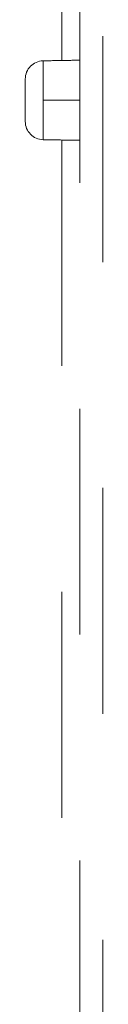
# Model space of a CAD drawing. Units: millimetres. Extents: x 0 to 250, y -250 to 0.
# Drawn here: x 47 to 48, y -43 to -39 of the extents above; entities that cross this region are included whole.
import ezdxf

# ---------------------------------------------------------------- set-up
doc = ezdxf.new("R2010")
doc.units = ezdxf.units.MM
doc.header["$MEASUREMENT"] = 0
for name, pattern in [('AI-Linetype-309', [2.082873, 1.041436, -1.041436]), ('AI-Linetype-316', [2.082873, 1.041436, -1.041436]), ('AI-Linetype-597', [2.082873, 1.041436, -1.041436]), ('AI-Linetype-645', [2.082873, 1.041436, -1.041436]), ('AI-Linetype-662', [2.082873, 1.041436, -1.041436]), ('AI-Linetype-663', [2.082873, 1.041436, -1.041436]), ('AI-Linetype-697', [2.082873, 1.041436, -1.041436]), ('AI-Linetype-842', [2.082873, 1.041436, -1.041436]), ('AI-Linetype-859', [2.082873, 1.041436, -1.041436]), ('AI-Linetype-865', [2.082873, 1.041436, -1.041436]), ('AI-Linetype-866', [2.082873, 1.041436, -1.041436]), ('AI-Linetype-867', [2.082873, 1.041436, -1.041436]), ('AI-Linetype-868', [2.082873, 1.041436, -1.041436]), ('AI-Linetype-869', [2.082873, 1.041436, -1.041436])]:
    doc.linetypes.add(name, pattern=pattern)
doc.layers.add('Layer 1', color=7, linetype='Continuous', lineweight=0)

msp = doc.modelspace()

# ---------------------------------------------------------------- linework, layer by layer
at = {"layer": 'Layer 1', "linetype": 'AI-Linetype-309'}
msp.add_open_spline([(47.575, -47.9992), (47.575, -41.5557), (47.575, -35.1121), (47.575, -28.6686)], degree=3, dxfattribs=at)
at = {"layer": 'Layer 1', "linetype": 'AI-Linetype-697'}
msp.add_open_spline([(47.386, -29.9291), (47.386, -32.8657), (47.386, -35.8024), (47.386, -38.7389)], degree=3, dxfattribs=at)
at = {"layer": 'Layer 1', "linetype": 'AI-Linetype-316'}
msp.add_open_spline([(47.47, -53.8825), (47.47, -46.8786), (47.47, -39.8748), (47.47, -32.871)], degree=3, dxfattribs=at)
at = {"layer": 'Layer 1', "linetype": 'AI-Linetype-867'}
msp.add_open_spline([(47.2179, -38.8244), (47.2179, -38.7786), (47.2546, -38.7411), (47.3004, -38.7404)], degree=3, dxfattribs=at)
at = {"layer": 'Layer 1', "linetype": 'AI-Linetype-866'}
msp.add_open_spline([(47.3004, -38.7404), (47.3003, -38.7404), (47.3004, -38.7406), (47.3004, -38.7406)], degree=3, dxfattribs=at)
at = {"layer": 'Layer 1', "linetype": 'AI-Linetype-859'}
msp.add_open_spline([(47.3004, -38.7404), (47.329, -38.7398), (47.3575, -38.7394), (47.386, -38.7389)], degree=3, dxfattribs=at)
at = {"layer": 'Layer 1', "linetype": 'AI-Linetype-866'}
msp.add_open_spline([(47.3004, -38.7406), (47.3004, -38.7409), (47.3004, -38.7411), (47.3004, -38.7414), (47.3004, -38.7427), (47.3004, -38.7439), (47.3004, -38.7451), (47.3004, -38.7511), (47.3004, -38.7571), (47.3004, -38.7631), (47.3004, -38.7707), (47.3004, -38.7782), (47.3004, -38.7858), (47.3004, -38.801), (47.3004, -38.8161), (47.3004, -38.8313), (47.3004, -38.8616), (47.3004, -38.8919), (47.3004, -38.9221)], degree=3, knots=[1, 1, 1, 1, 2, 2, 2, 3, 3, 3, 4, 4, 4, 5, 5, 5, 6, 6, 6, 7, 7, 7, 7], dxfattribs=at)
at = {"layer": 'Layer 1', "linetype": 'AI-Linetype-663'}
msp.add_open_spline([(47.386, -38.7389), (47.414, -38.7384), (47.442, -38.7379), (47.47, -38.7375)], degree=3, dxfattribs=at)
at = {"layer": 'Layer 1', "linetype": 'AI-Linetype-868'}
for points in [[(47.2179, -38.8246), (47.2179, -38.8246), (47.218, -38.8245), (47.2179, -38.8244)], [(47.2179, -39.0198), (47.218, -39.0198), (47.2179, -39.0197), (47.2179, -39.0197)]]:
    msp.add_open_spline(points, degree=3, dxfattribs=at)
msp.add_open_spline([(47.2179, -39.0197), (47.2179, -39.0193), (47.2179, -39.019), (47.2179, -39.0187), (47.2179, -39.0176), (47.2179, -39.0163), (47.2179, -39.0151), (47.2179, -39.0086), (47.2179, -39.0019), (47.2179, -38.9954), (47.2179, -38.9873), (47.2179, -38.9792), (47.2179, -38.9709), (47.2179, -38.9547), (47.2179, -38.9384), (47.2179, -38.9221), (47.2179, -38.9059), (47.2179, -38.8895), (47.2179, -38.8732), (47.2179, -38.8651), (47.2179, -38.857), (47.2179, -38.8489), (47.2179, -38.8423), (47.2179, -38.8357), (47.2179, -38.8292), (47.2179, -38.828), (47.2179, -38.8267), (47.2179, -38.8255), (47.2179, -38.8251), (47.2179, -38.8249), (47.2179, -38.8246)], degree=3, knots=[1, 1, 1, 1, 2, 2, 2, 3, 3, 3, 4, 4, 4, 5, 5, 5, 6, 6, 6, 7, 7, 7, 8, 8, 8, 9, 9, 9, 10, 10, 10, 11, 11, 11, 11], dxfattribs=at)
at = {"layer": 'Layer 1', "linetype": 'AI-Linetype-865'}
msp.add_open_spline([(47.3004, -38.9221), (47.3004, -38.9524), (47.3004, -38.9827), (47.3004, -39.013), (47.3004, -39.0282), (47.3004, -39.0433), (47.3004, -39.0585), (47.3004, -39.066), (47.3004, -39.0736), (47.3004, -39.0812), (47.3004, -39.0872), (47.3004, -39.0932), (47.3004, -39.0992), (47.3004, -39.1004), (47.3004, -39.1016), (47.3004, -39.1029), (47.3004, -39.1031), (47.3003, -39.1035), (47.3004, -39.1039)], degree=3, knots=[0, 0, 0, 0, 1, 1, 1, 2, 2, 2, 3, 3, 3, 4, 4, 4, 5, 5, 5, 6, 6, 6, 6], dxfattribs=at)
at = {"layer": 'Layer 1', "linetype": 'AI-Linetype-597'}
msp.add_open_spline([(47.47, -38.9221), (47.4136, -38.9221), (47.357, -38.9221), (47.3004, -38.9221)], degree=3, dxfattribs=at)
at = {"layer": 'Layer 1', "linetype": 'AI-Linetype-869'}
msp.add_open_spline([(47.3004, -39.1039), (47.2546, -39.1031), (47.2179, -39.0656), (47.2179, -39.0198)], degree=3, dxfattribs=at)
at = {"layer": 'Layer 1', "linetype": 'AI-Linetype-662'}
msp.add_open_spline([(47.386, -39.1054), (47.3575, -39.1048), (47.329, -39.1043), (47.3004, -39.1039)], degree=3, dxfattribs=at)
at = {"layer": 'Layer 1', "linetype": 'AI-Linetype-645'}
msp.add_open_spline([(47.386, -39.1054), (47.386, -42.07), (47.386, -45.0345), (47.386, -47.9992)], degree=3, dxfattribs=at)
at = {"layer": 'Layer 1', "linetype": 'AI-Linetype-842'}
msp.add_open_spline([(47.47, -39.1068), (47.442, -39.1064), (47.414, -39.1059), (47.386, -39.1054)], degree=3, dxfattribs=at)

doc.saveas('drawing.dxf')
